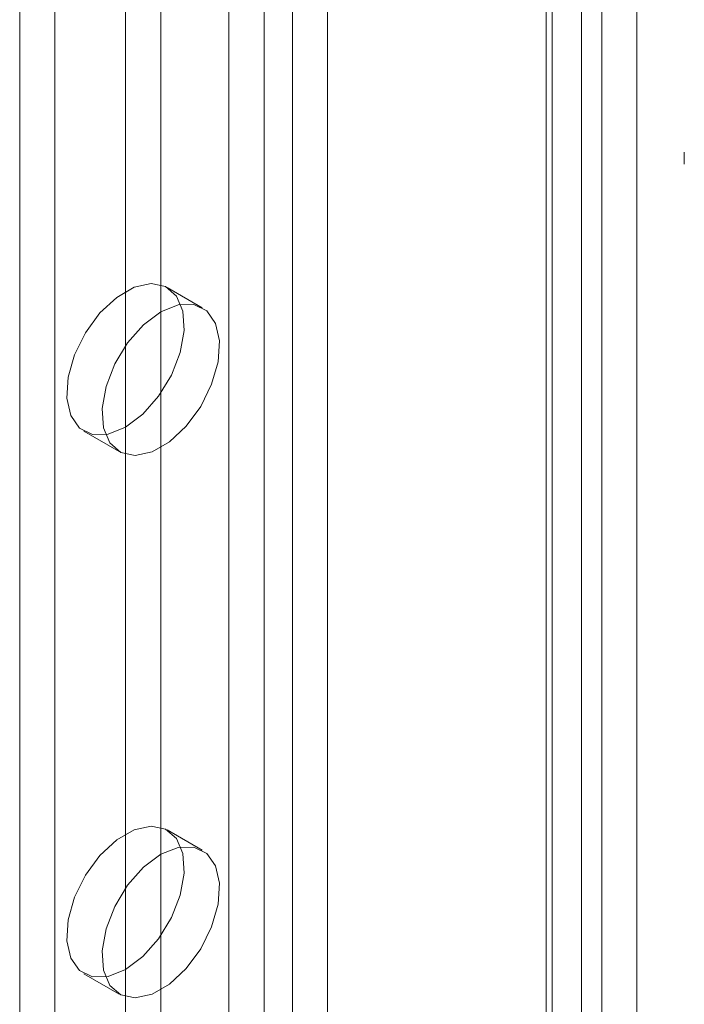
# Model space of a CAD drawing. Units: millimetres. Extents: x 63 to 4298, y 73 to 3053.
# Drawn here: x 3674 to 3690, y 2160 to 2184 of the extents above; entities that cross this region are included whole.
import ezdxf

# ---------------------------------------------------------------- set-up
doc = ezdxf.new("R2010")
doc.units = ezdxf.units.MM
doc.header["$LTSCALE"] = 2

msp = doc.modelspace()

# ---------------------------------------------------------------- linework, layer by layer
at = {"color": 7, "linetype": 'Continuous', "lineweight": 18}
for p, q in [((3688.59, 1921.52), (3688.59, 2406.872)), ((3678.778, 2389.612), (3678.778, 1912.752)), ((3681.154, 2389.612), (3681.154, 1912.752)), ((3679.627, 2389.122), (3679.627, 1912.262)), ((3680.305, 2389.122), (3680.305, 1912.262)), ((3687.263, 2386.085), (3687.263, 1909.225)), ((3686.415, 2385.595), (3686.415, 1908.735)), ((3673.743, 2385.399), (3673.743, 1911.152)), ((3686.555, 1908.539), (3686.555, 2385.399)), ((3687.755, 1908.539), (3687.755, 2385.399)), ((3686.415, 2385.203), (3686.415, 1908.343)), ((3674.592, 2384.909), (3674.592, 1910.662)), ((3687.263, 2384.713), (3687.263, 1907.853)), ((3676.289, 2356.168), (3676.289, 1925.687)), ((3677.138, 2355.678), (3677.138, 1925.198)), ((3689.736, 2180.861), (3689.736, 2180.572)), ((3678.137, 2177.116), (3677.289, 2177.606)), ((3675.289, 2174.142), (3676.138, 2173.652)), ((3678.137, 2164.052), (3677.289, 2164.542)), ((3675.289, 2161.077), (3676.138, 2160.588))]:
    msp.add_line(p, q, dxfattribs=at)
at = {"color": 7, "linetype": 'Continuous', "lineweight": 18, "flags": 128}
for points in [[(3676.289, 2174.241), (3676.706, 2174.554), (3677.086, 2174.985), (3677.395, 2175.494), (3677.605, 2176.038), (3677.699, 2176.566), (3677.668, 2177.034), (3677.514, 2177.398), (3677.251, 2177.627), (3676.903, 2177.7), (3676.5, 2177.611), (3676.078, 2177.367), (3675.675, 2176.991), (3675.327, 2176.516), (3675.064, 2175.984), (3674.91, 2175.442), (3674.879, 2174.938), (3674.973, 2174.518), (3675.183, 2174.218), (3675.492, 2174.065), (3675.872, 2174.073), (3676.289, 2174.241)], [(3677.138, 2177.017), (3676.721, 2176.704), (3676.341, 2176.274), (3676.032, 2175.764), (3675.821, 2175.221), (3675.727, 2174.692), (3675.759, 2174.225), (3675.913, 2173.861), (3676.176, 2173.632), (3676.524, 2173.559), (3676.927, 2173.648), (3677.348, 2173.891), (3677.751, 2174.267), (3678.099, 2174.742), (3678.362, 2175.275), (3678.516, 2175.817), (3678.548, 2176.32), (3678.454, 2176.741), (3678.243, 2177.041), (3677.934, 2177.194), (3677.554, 2177.185), (3677.138, 2177.017)], [(3676.289, 2161.176), (3676.706, 2161.49), (3677.086, 2161.92), (3677.395, 2162.43), (3677.605, 2162.973), (3677.699, 2163.502), (3677.668, 2163.969), (3677.514, 2164.333), (3677.251, 2164.562), (3676.903, 2164.635), (3676.5, 2164.546), (3676.078, 2164.303), (3675.675, 2163.927), (3675.327, 2163.451), (3675.064, 2162.919), (3674.91, 2162.377), (3674.879, 2161.873), (3674.973, 2161.453), (3675.183, 2161.153), (3675.492, 2161), (3675.872, 2161.008), (3676.289, 2161.176)], [(3677.138, 2163.953), (3676.721, 2163.64), (3676.341, 2163.209), (3676.032, 2162.7), (3675.821, 2162.156), (3675.727, 2161.628), (3675.759, 2161.16), (3675.913, 2160.796), (3676.176, 2160.567), (3676.524, 2160.494), (3676.927, 2160.583), (3677.348, 2160.827), (3677.751, 2161.203), (3678.099, 2161.678), (3678.362, 2162.21), (3678.516, 2162.752), (3678.548, 2163.256), (3678.454, 2163.676), (3678.243, 2163.976), (3677.934, 2164.129), (3677.554, 2164.121), (3677.138, 2163.953)]]:
    msp.add_lwpolyline(points, dxfattribs=at)

doc.saveas('drawing.dxf')
